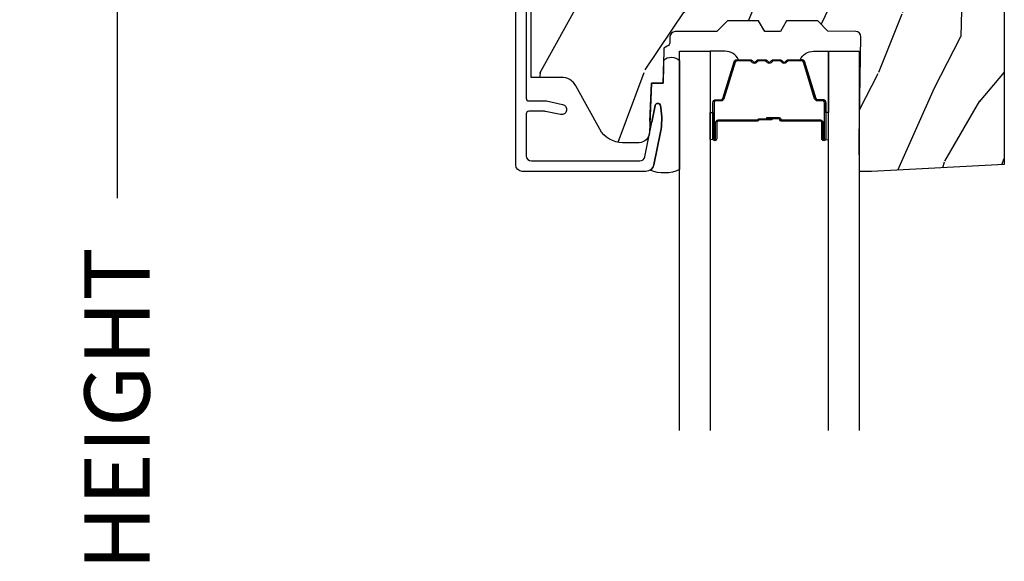
# Model space of a CAD drawing. Units: inches. Extents: x 1 to 182, y 2 to 92.
# Drawn here: x 99 to 102, y 54 to 56 of the extents above; entities that cross this region are included whole.
import ezdxf

# ---------------------------------------------------------------- set-up
doc = ezdxf.new("R2010")
doc.units = ezdxf.units.IN
doc.header["$MEASUREMENT"] = 0
for name, color, linetype in [('ZP-ANNO-DIMS-DWNLD', 2, 'Continuous'), ('ZP-SECT-ALUM', 63, 'Continuous'), ('ZP-SECT-GLAS', 153, 'Continuous'), ('ZP-SECT-SEAL', 8, 'Continuous'), ('ZP-SECT-WDHA', 11, 'Continuous'), ('ZP-SECT-WOOD', 104, 'Continuous')]:
    doc.layers.add(name, color=color, linetype=linetype)
doc.styles.get("Standard").update_dxf_attribs({"font": 'arial.ttf'})
doc.dimstyles.new('Frame Make Height and Width', dxfattribs={"dimtxt": 0.25, "dimasz": 0.125, "dimexe": 0.09375, "dimexo": 0.25, "dimgap": 0.0875, "dimtad": 0, "dimdec": 4, "dimzin": 10, "dimdsep": 46, "dimlunit": 5, "dimtxsty": 'Standard', "dimblk1": 'ARCHTICK', "dimblk2": 'ARCHTICK', "dimsah": 1, "dimcen": 0.09, "dimclrd": 256, "dimclre": 256, "dimclrt": 255, "dimadec": 3, "dimazin": 2, "dimtfac": 0.75, "dimtdec": 4, "dimtofl": 0, "dimtmove": 2, "dimatfit": 3, "dimfxl": 1, "dimfrac": 2, "dimtolj": 1, "dimtzin": 0, "dimlwd": -1, "dimlwe": -1, "dimarcsym": 0})

# ---------------------------------------------------------------- blocks, each defined once
blk = doc.blocks.new('101CS Vin21 PR CM C Contmp 2.5 VG (Dual .6875 in 3mm IG) F H')
at = {"layer": 'ZP-SECT-WDHA'}
h = blk.add_hatch(dxfattribs=at)
h.set_pattern_fill('WOOD3', color=256, scale=2, angle=73, pattern_type=2)
h.set_pattern_definition([(68.23640000000003, (-0.3251436170274324, -4.900593620394261), (-8.34477137446781, -20.45396798290167), [0.240832, -23.842358]), (84.30990000000001, (-0.2358483127747144, -4.676927913057596), (0.42636909446815, 8.235181511295936), [0.305942, -9.892097999999997]), (118, (-0.2055150867156756, -4.37249418398531), (-1.912610103781079, 0.5847435903937088), [0.226274, -2.602152]), (119.8476, (-0.3117443749141238, -4.172705950275599), (-20.50272857977592, 35.5476882888315), [0.4386339999999994, -43.42478999999991]), (85.9946, (-0.5300503854054739, -3.792255577975424), (-1.437476743240215, -18.38297247813528), [0.2668339999999993, -26.41649399999996]), (73, (-0.5114120275353446, -3.526074039141661), (-1.327866102480597, 2.497352921371544), [0.5, -1.5]), (63.53769999999998, (-0.3652261751739756, -3.047921661160131), (-4.836323452587551, -8.978306718050995), [0.24331, -11.922214]), (67.28939999999999, (-0.8415481852474711, -4.742712899843979), (-7.175302374271586, -16.6287403265194), [0.200998, -19.898754]), (73, (-0.7639477491836626, -4.557299382745839), (-1.327866102480597, 2.497352921371544), [0.3, -1.7]), (101.3008, (-0.676236237766842, -4.270407955956926), (-5.043499394239715, 24.54716094300748), [0.295296, -29.23435]), (125.125, (-0.7341022603737555, -3.980836680745369), (7.224071108844608, -10.57415813511433), [0.45607, -22.347438]), (112.2894, (-0.9965078951980821, -3.607817535375517), (-6.054586024953073, 14.3993751268171), [0.2842539999999994, -28.14108799999996]), (79.34020000000001, (-1.104320976232425, -3.344803582213558), (2.76533439438243, 15.88561928555967), [0.362216, -17.748554]), (61.11129999999999, (-1.037319352770762, -2.988839001877948), (-13.92425483963839, -25.02229161617254), [0.38833, -38.444646]), (66.29019999999998, (-1.434457133944553, -4.561442442915904), (7.175289077572959, 16.62874768410002), [0.342344, -33.89214000000001]), (76.3665, (-1.296798564100301, -4.247993694077365), (7.44326367411108, 31.18650071420278), [0.340588, -33.718186]), (106.6901, (-1.216518279613831, -3.91700264295548), (0.7431255040166725, -4.409962367830814), [0.360556, -6.850547999999999]), (120.4895999999999, (-1.320067719389617, -3.571636875222026), (-15.19129255384613, 25.55825994297176), [0.325576, -32.232064]), (87.9314, (-1.485259085781743, -3.291080619776693), (0.6943551067665528, 22.79293410148564), [0.310484, -30.737866]), (73, (-1.474051954841965, -2.980799456609986), (-1.327866102480597, 2.497352921371544), [0.24, -1.759999999999999]), (60.00539999999999, (-1.403882745708509, -2.751286315178845), (9.087905524651106, 16.04400167334359), [0.266834, -26.416494]), (73, (0.1812704569280967, -4.407091051302927), (-1.327866102480597, 2.497352921371544), [0, -2]), (296.1524, (-0.0237568925384473, -4.051614208216449), (-18.00538888531858, 36.87554735843706), [0.4386340000000001, -43.42478999999999]), (279.5651, (-1.743033923186883, -3.860599832095971), (1.327869099233074, -2.497352076502218), [0.1788859999999997, -4.293249999999988]), (261.1301, (-1.713309015465478, -4.036998329427859), (-1.595852046107206, -12.06039967677669), [0.282842, -13.859292]), (229.8014, (-1.756920902549323, -4.316458529286421), (-6.748938448303023, -8.393559450670804), [0.152316, -15.07923]), (99.56509999999996, (-0.0237568925384473, -4.051614208216449), (-1.327869099233074, 2.497352076502219), [0.2236059999999999, -4.248529999999998]), (79.7098, (-0.0609130271902041, -3.83111608655156), (-3.350093459302556, -17.79822734718652), [0.342344, -33.89214000000001]), (62.87529999999996, (0.0002411621770051, -3.494277601335227), (15.67848221527704, 30.76012413734089), [0.568858, -56.316992]), (62.69520000000002, (-0.1147565707155644, -4.96491539543328), (5.421060729349783, 10.89091849633434), [0.223606, -22.137072]), (88.5241, (-0.0121826054380412, -4.766223217310312), (-0.6943538178398221, -22.79293551970828), [0.37363, -36.989452]), (115.8789, (-0.002559267334159, -4.392716334691357), (15.34964888471387, -31.88084594068392), [0.3821, -37.827846]), (107.6952, (-0.1693344265621821, -4.048934359793776), (-7.540852312839224, 23.21929303946757), [0.316228, -31.306548]), (82.4623, (-0.2654526394076164, -3.747668216393293), (1.01111154669365, 10.14779136076372), [0.364966, -11.80056]), (66.41809999999998, (-0.2175771110652134, -3.385856201963235), (-13.76583238823937, -31.34488541092399), [0.52345, -51.82155999999999]), (64.86989999999992, (-0.5929089486970823, -4.818729543071896), (-5.421068605812717, -10.89091361125097), [0.282842, -13.859292]), (84.30990000000001, (-0.4727926811361947, -4.562659079591156), (0.42636909446815, 8.235181511295936), [0.305942, -9.892097999999997]), (115.5104, (-0.442459455077155, -4.258225350518898), (12.69389479119331, -26.88614988798454), [0.325576, -32.232064]), (118, (-0.5826772922555659, -3.964390434048766), (-1.912610103781079, 0.5847435903937088), [0.367696, -2.460732]), (90.35399999999986, (-0.7552998855780438, -3.639734554270461), (0.0487620292280573, -27.20289793979688), [0.335262, -33.190848]), (69.63350000000003, (-0.757371415663072, -3.304479861890001), (-11.26852463519538, -30.01700107381326), [0.340588, -33.718186]), (55.89729999999996, (-0.6388389409380802, -2.985183678957042), (11.58525502309056, 17.37187083675603), [0.27203, -26.930912]), (64.2538, (-1.071061326678599, -4.67254369071054), (6.005821017315287, 12.80351945054413), [0.263058, -26.042834]), (87.9314, (-0.9567924932121671, -4.435599322349048), (0.6943551067665528, 22.79293410148564), [0.310484, -30.737866]), (105.0054, (-0.9455853622723884, -4.125318159182313), (2.814114219735262, -11.31727641611973), [0.37736, -18.490604]), (122.8991, (-1.04328736795372, -3.760826296329611), (18.43175097613515, -28.64036637139408), [0.49679, -49.18217999999999]), (88.94539999999999, (-1.313124229708397, -3.343707526626786), (-0.4263644116476313, -8.235181634652655), [0.291204, -14.269016]), (66.99100000000001, (-1.307764532863074, -3.052552458579327), (7.760042155334039, 18.54135163249375), [0.3821, -37.827846]), (49.80139999999996, (-1.158411094829912, -2.700851519502293), (6.748938448303025, 8.393559450670802), [0.152316, -15.07923]), (63.53769999999998, (-1.64484418025642, -4.497120667876885), (-4.836323452587551, -8.978306718050995), [0.24331, -11.922214]), (83.008, (-1.536422780884442, -4.279302394634669), (2.60695157870877, 22.20819262847393), [0.345254, -34.18010000000001]), (110.4054, (-1.494394686636494, -3.936616475323887), (-11.52445423798903, 30.71134915766887), [0.428018, -42.37384999999999]), (102.0546, (0.2689819683449173, -4.120199624514015), (-3.557234008732981, 15.72724097270063), [0.205912, -20.385348]), (83.78429999999999, (0.2259783995987075, -3.918827597968373), (-3.618064673815971, -32.35598179133584), [0.4275519999999994, -42.32756599999991]), (65.87499999999999, (0.272270135105213, -3.493789864086096), (-6.00581031409047, -12.80352490518391), [0.483736, -15.64078])])
edge = h.paths.add_edge_path()
edge.add_line((2.397699999999982, -2.481298033291466), (1.888654678106234, -2.5079779560002))
edge.add_line((1.888654678106234, -2.507977956000218), (1.843654678106275, -2.507977956000218))
edge.add_line((1.843654678106275, -2.507977956000218), (1.841472794990238, -2.382977956000196))
edge.add_line((1.841472794990238, -2.382977956000189), (1.848280655058715, -1.992955913890028))
edge.add_arc((1.828283701155591, -1.992606865761274), 0.0199999999999966, 358.9999999999956, 448.9999999999955)
edge.add_line((1.828632749284338, -1.972609911858143), (1.721785553515474, -1.970744887118598))
edge.add_line((1.721785553515474, -1.970744887118598), (1.682999626476174, -1.931958959986886))
edge.add_line((1.682999626476174, -1.9319589599869), (1.563999622629069, -1.9319589599869))
edge.add_line((1.563999622629069, -1.9319589599869), (1.540328261592293, -1.972958959986897))
edge.add_line((1.540328261592293, -1.972958959986897), (1.480328261592291, -1.972958959986904))
edge.add_line((1.480328261592291, -1.972958959986897), (1.456656900555515, -1.931958959986893))
edge.add_line((1.456656900555515, -1.9319589599869), (1.337656896567892, -1.931958959986893))
edge.add_line((1.337656896567892, -1.9319589599869), (1.296656896567895, -1.972958959986911))
edge.add_line((1.296656896567895, -1.972958959986897), (1.137365955080127, -1.972958959986897))
edge.add_arc((1.137365955080124, -1.992958959986907), 0.0199999999999996, 89.99999999998983, 178.9999999999856)
edge.add_line((1.117369001176996, -1.992609911858153), (1.117029840109438, -2.012040436405165))
edge.add_arc((1.097032886206319, -2.011691388276432), 0.0199999999999911, 300.0000000000386, 359.00000000002586, ccw=False)
edge.add_line((1.107032886206326, -2.029011896352102), (1.094073079509627, -2.03649424423709))
edge.add_line((1.094073079509627, -2.036494244237076), (1.091743650373416, -2.169947150071507))
edge.add_line((1.091743650373416, -2.169947150071521), (1.046349247432374, -2.169947150071521))
edge.add_line((1.046349247432374, -2.169947150071521), (1.038863609291809, -2.359555902421732))
edge.add_arc((0.9988947453463783, -2.357977955999558), 0.0399999999999952, 269.99999999999744, 357.73917160170333, ccw=False)
edge.add_line((0.9988947453463765, -2.39797795599955), (0.9359737185066023, -2.397977955999543))
edge.add_arc((0.9359737185066094, -2.297977955999527), 0.1000000000000121, 208.9781860422786, 269.9999999999959, ccw=False)
edge.add_line((0.8484932961990523, -2.346425615518796), (0.7564346329121179, -2.180198168799492))
edge.add_arc((0.7017593689699027, -2.210477955998982), 0.0624999999999912, 28.97818604226611, 90)
edge.add_line((0.7017593689699027, -2.14797795599901), (0.5856999999999744, -2.147977955999017))
edge.add_line((0.5856999999999744, -2.14797795599901), (0.5856999999999744, -1.227810477472765))
edge.add_arc((0.6794500000000899, -1.227810477472758), 0.0937500000001155, 132.8030407193173, 180.0000000000011, ccw=False)
edge.add_arc((0.6845325214725158, -1.222727956000056), 0.0937499999999148, 90.00000000000648, 137.1969592806536, ccw=False)
edge.add_line((0.6845325214725051, -1.128977956000142), (0.7411418291959535, -1.128977956000134))
edge.add_arc((0.7411418291959518, -1.138977956000132), 0.0100000000000016, 1.999999999989825, 89.99999999998983, ccw=False)
edge.add_line((0.751135737466143, -1.138628961033106), (0.755373337747443, -1.259977956000128))
edge.add_line((0.755373337747443, -1.259977956000142), (0.9342619184299394, -1.259977956000142))
edge.add_line((0.9342619184299394, -1.259977956000142), (0.9373913852898283, -1.349594162554701))
edge.add_line((0.9373913852898283, -1.349594162554694), (0.9187000422558071, -1.368285505544058))
edge.add_line((0.9187000422558071, -1.368285505544065), (0.939467411014732, -1.409043761641527))
edge.add_line((0.939467411014732, -1.409043761641527), (0.9417000422558032, -1.472977956000079))
edge.add_line((0.9417000422558032, -1.472977956000079), (1.023700000000104, -1.472977956000079))
edge.add_line((1.023700000000104, -1.472977956000079), (1.028938647130644, -1.32296272667628))
edge.add_line((1.028938647130644, -1.32296272667628), (1.054811134529415, -1.297977956000138))
edge.add_line((1.054811134529415, -1.297977956000124), (1.24243121413221, -1.297977956000124))
edge.add_line((1.24243121413221, -1.297977956000124), (1.244700000000648, -1.362947482773108))
edge.add_line((1.244700000000648, -1.362947482773108), (1.760700000000639, -1.362947482773108))
edge.add_line((1.760700000000639, -1.362947482773108), (1.762968785869077, -1.297977956000124))
edge.add_line((1.762968785869077, -1.297977956000124), (2.397699999999986, -1.297977956000124))
edge.add_line((2.397699999999986, -1.297977956000124), (2.397699999999982, -2.481298033291462))
at = {"layer": 'ZP-SECT-ALUM'}
blk.add_lwpolyline([(0.5669499999999738, -1.118977955999866), (0.5669499999999738, -2.227977956000984, 0.41421356237407), (0.576949999999993, -2.237977956000975), (0.6409499999999575, -2.237977956000747, -0.0524077792838558), (0.6451082338163694, -2.238415003986062), (0.7062424588622314, -2.25140948466219, -1), (0.6979259912295213, -2.290535388691523), (0.640904064404861, -2.278415003985884, 0.0524077792838587), (0.6367458305884491, -2.277977956000569), (0.5769499999999362, -2.277977956000768, 0.4142135623721226), (0.5669499999999738, -2.287977956000759), (0.5669499999999738, -2.447977956000556, 0.4142135623730951), (0.5869499999999839, -2.467977956000538), (1.001452028756329, -2.467977956000538, 0.3565864654382728), (1.021050674933274, -2.451964567096524), (1.060999090904044, -2.255573484271053, -0.8280232348314164), (1.080646491509593, -2.255830308042192), (1.082211966711337, -2.264708559092838, -0.0940779974191236), (1.080993105670255, -2.357953242209248), (1.055525045497358, -2.483157203199311, -0.3565864654382183), (1.025147143923089, -2.507977956000559), (0.5519499999999873, -2.507977956000559, -0.4142135623730938), (0.5269499999999816, -2.482977956000553), (0.5269499999999532, -1.078977956000699, -0.4142135623730931)], format="xyb", dxfattribs=at)
blk.add_lwpolyline([(1.703200000021269, -2.320510200570254), (1.703200000021269, -2.383010200570254, 1), (1.70920000002124, -2.383010200570254), (1.70920000002124, -2.245010200570277, 0.4142135623730951), (1.702200000021292, -2.238010200570272), (1.682156521809673, -2.238010200570272, -0.3297505471403194), (1.671159017116082, -2.229872475174602), (1.628384580950154, -2.089963598637211, 0.3297505471403169), (1.621690447658437, -2.085010200570252), (1.571534523800409, -2.085010200570252, 0.1989123673796605), (1.566584776332121, -2.087060453101969), (1.561417514442524, -2.092227714991565, -0.4142135623730968), (1.547982485599987, -2.092227714991565), (1.542815223710448, -2.087060453101969, 0.1989123673796558), (1.537865476242103, -2.085010200570252), (1.514534523800449, -2.085010200570252, 0.1989123673796569), (1.509584776332104, -2.087060453101969), (1.504417514442565, -2.092227714991565, -0.4142135623730913), (1.490982485600028, -2.092227714991565), (1.485815223710432, -2.087060453101969, 0.1989123673796548), (1.480865476242087, -2.085010200570252), (1.457534523800433, -2.085010200570252, 0.1989123673796564), (1.452584776332145, -2.087060453101969), (1.447417514442548, -2.092227714991565, -0.4142135623730915), (1.433982485600012, -2.092227714991565), (1.428815223710415, -2.087060453101969, 0.198912367379654), (1.423865476242127, -2.085010200570252), (1.373709552384156, -2.085010200570252, 0.3297505471403128), (1.367015419092382, -2.089963598637211), (1.324240982926511, -2.229872475174602, -0.3297505471403153), (1.313243478232919, -2.238010200570272), (1.2932000000213, -2.238010200570272, 0.4142135623733994), (1.286200000021239, -2.245010200570277), (1.286200000021239, -2.383010200570254, 1), (1.292200000021267, -2.383010200570254), (1.292200000021267, -2.320510200570254, -0.4142135623730945), (1.30170000002127, -2.311010200570251), (1.452496719285278, -2.311010200570251, 0.3419987131196729), (1.45346496512181, -2.310260200570269, -0.3419987131196799), (1.458306194304583, -2.306510200570244), (1.507700000021287, -2.306510200570244), (1.507700000021287, -2.310951671175303), (1.458700000021252, -2.310951671175303, 0.3279189694272522), (1.457745649138786, -2.311652983389933, -0.3279189694272557), (1.452496719285278, -2.315510200570258), (1.30170000002127, -2.315510200570258, 0.4142135623730951), (1.296700000021274, -2.320510200570254), (1.296700000021274, -2.383010200570254, -1), (1.281700000021288, -2.383010200570254), (1.281700000021288, -2.245010200570277, -0.4142135623730951), (1.2932000000213, -2.233510200570265), (1.313243478232919, -2.233510200570265, 0.3297505471403177), (1.319937611524636, -2.228556802503305), (1.362712047690564, -2.088647925965972, -0.3297505471403159), (1.373709552384156, -2.080510200570245), (1.423865476242127, -2.080510200570245, -0.1989123673796553), (1.43199720422578, -2.083878472586604), (1.437164466115319, -2.089045734476201, 0.4142135623730928), (1.444235533927184, -2.089045734476201), (1.44940279581678, -2.083878472586604, -0.1989123673796594), (1.457534523800433, -2.080510200570245), (1.480865476242087, -2.080510200570245, -0.1989123673796536), (1.488997204225739, -2.083878472586604), (1.494164466115336, -2.089045734476201, 0.4142135623730974), (1.5012355339272, -2.089045734476201), (1.506402795816796, -2.083878472586604, -0.1989123673796608), (1.514534523800449, -2.080510200570245), (1.537865476242103, -2.080510200570245, -0.1989123673796527), (1.545997204225756, -2.083878472586604), (1.551164466115352, -2.089045734476201, 0.4142135623730964), (1.558235533927216, -2.089045734476201), (1.563402795816756, -2.083878472586604, -0.1989123673796597), (1.571534523800409, -2.080510200570245), (1.621690447658437, -2.080510200570245, -0.3297505471403154), (1.632687952352029, -2.088647925965972), (1.6754623885179, -2.228556802503305, 0.3297505471403161), (1.682156521809673, -2.233510200570265), (1.702200000021292, -2.233510200570265, -0.4142135623730919), (1.713700000021248, -2.245010200570277), (1.713700000021248, -2.383010200570254, -1), (1.698700000021261, -2.383010200570254), (1.698700000021261, -2.320510200570254, 0.414213562373095), (1.693700000021266, -2.315510200570258), (1.542700000021255, -2.315510200570258, -0.414213562373095), (1.53770000002126, -2.310510200570263), (1.53770000002126, -2.30871020057026, 0.4142135623730931), (1.535500000021301, -2.306510200570244), (1.487700000021249, -2.306510200570244), (1.487700000021249, -2.302010200570293), (1.535500000021301, -2.302010200570293, -0.4142135623730951), (1.542200000021267, -2.30871020057026), (1.542200000021267, -2.310510200570263, 0.4142135623730951), (1.542700000021255, -2.311010200570251), (1.693700000021266, -2.311010200570251, -0.4142135623730944)], format="xyb", close=True, dxfattribs=at)
at = {"layer": 'ZP-SECT-GLAS', "flags": 128}
for points in [[(1.15394999999998, -3.5), (1.15394999999998, -2.047977956000124), (1.270949999999999, -2.047977956000124), (1.270949999999999, -3.5)], [(1.724449999999961, -3.5), (1.724449999999961, -2.047977956000124), (1.84144999999998, -2.047977956000124), (1.84144999999998, -3.5)]]:
    blk.add_lwpolyline(points, dxfattribs=at)
at = {"layer": 'ZP-SECT-SEAL'}
for points in [[(1.15394999999998, -2.501051634672279, -0.2131846170725274), (1.041975925960489, -2.503012396557949, 0.2017414995670496), (1.055525045497358, -2.483157203199311), (1.080993105670255, -2.357953242209248, 0.0940779974192012), (1.082211966711309, -2.264708559092667), (1.080646491509593, -2.255830308042192, 0.8280232348312331), (1.060999090904044, -2.255573484271053), (1.048119467386564, -2.318891219092705, -0.476814772596589), (1.04052997445718, -2.317347420788877), (1.046349247432374, -2.169947150071521), (1.091743650373416, -2.169947150071521), (1.093259225070882, -2.083119933805591, -0.4246416155702075), (1.15394999999998, -2.083947842039322)], [(1.362712047690564, -2.088647925965972, -0.3297505471404567), (1.373709552384156, -2.080510200570245), (1.379927029515016, -2.080510200570245, 0.3006645954625839), (1.32825521828974, -2.048020948751627), (1.270949999999999, -2.048020948751627), (1.270949999999999, -2.28267926464332), (1.281700000021288, -2.28267926464332), (1.281700000021288, -2.245010200570277, -0.4142135623730895), (1.2932000000213, -2.233510200570265), (1.313243478232919, -2.233510200570265, 0.3297505471403212), (1.319937611524636, -2.228556802503305)], [(1.632687952352029, -2.088647925965972, 0.3297505471404567), (1.621690447658437, -2.080510200570245), (1.615472970527576, -2.080510200570245, -0.3006645954625839), (1.667144781752796, -2.048020948751627), (1.724449999999961, -2.048020948751627), (1.724449999999961, -2.28267926464332), (1.713700000021304, -2.28267926464332), (1.713700000021304, -2.245010200570277, 0.4142135623730895), (1.702200000021292, -2.233510200570265), (1.682156521809673, -2.233510200570265, -0.3297505471403212), (1.675462388517956, -2.228556802503305)], [(1.270949999999999, -2.28267926464332), (1.281700000021288, -2.28267926464332), (1.281700000021288, -2.383010200570254, 0.1201675316467601), (1.282541923457102, -2.386462738255204), (1.270949996065979, -2.386424762068713)], [(1.724449999999961, -2.28267926464332), (1.713700000021304, -2.28267926464332), (1.713700000021304, -2.383010200570254, -0.1201675316467601), (1.712858076585433, -2.386462738255204), (1.724450003933981, -2.386424762068713)]]:
    blk.add_lwpolyline(points, format="xyb", close=True, dxfattribs=at)
at = {"layer": 'ZP-SECT-WOOD', "linetype": 'Continuous'}
blk.add_lwpolyline([(2.397699999999986, -1.297977956000124), (2.397699999999982, -2.481298033291466), (1.888654678106234, -2.507977956000218), (1.843654678106275, -2.507977956000218), (1.841472794990238, -2.382977956000189), (1.848280655058715, -1.992955913890028, 0.4142135623731006), (1.828632749284338, -1.972609911858143), (1.721785553515474, -1.970744887118598), (1.682999626476174, -1.9319589599869), (1.563999622629069, -1.9319589599869), (1.540328261592293, -1.972958959986897), (1.480328261592291, -1.972958959986897), (1.456656900555515, -1.9319589599869), (1.337656896567892, -1.9319589599869), (1.296656896567895, -1.972958959986897), (1.137365955080127, -1.972958959986897, 0.409110801427704), (1.117369001176996, -1.992609911858153), (1.117029840109438, -2.012040436405158, -0.2632780284372006), (1.107032886206326, -2.029011896352102), (1.094073079509627, -2.036494244237076), (1.091743650373416, -2.169947150071521), (1.046349247432374, -2.169947150071521), (1.038863609291809, -2.359555902421732, -0.4027029783765533), (0.9988947453463765, -2.39797795599955), (0.9359737185066023, -2.397977955999522, -0.2727335504743174), (0.8484932961990523, -2.346425615518796), (0.7564346329121179, -2.180198168799478, 0.27273355047439), (0.7017593689699027, -2.14797795599901), (0.5856999999999744, -2.14797795599901), (0.5856999999999744, -1.227810477472758, -0.2088970376918383)], format="xyb", dxfattribs=at)
blk = doc.blocks.new('_ArchTick')
at = {"color": 0, "linetype": 'ByBlock', "const_width": 0.15}
blk.add_lwpolyline([(-0.5, -0.5), (0.5, 0.5)], dxfattribs=at)
blk = doc.blocks.new('*D132')
at = {"layer": 'Defpoints', "color": 0}
for p in [(100, 58.00000000000014), (99.00000000000094, 49.99996168055374), (100, 49.99996168055374)]:
    blk.add_point(p, dxfattribs=at)
at = {"layer": 'ZP-ANNO-DIMS-DWNLD'}
for p, q in [((99.75000000000004, 58.00000000000014), (98.90625000000094, 58.00000000000014)), ((99.00000000000094, 58.00000000000014), (99.00000000000094, 55.38906678843519)), ((99.00000000000094, 49.99996168055374), (99.00000000000094, 52.61089489211869)), ((99.75000000000004, 49.99996168055374), (98.90625000000094, 49.99996168055374))]:
    blk.add_line(p, q, dxfattribs=at)
at = {"layer": 'ZP-ANNO-DIMS-DWNLD', "xscale": 0.125, "yscale": 0.125, "zscale": 0.125}
for p, rotation in [((99.00000000000094, 58.00000000000014), 90), ((99.00000000000094, 49.99996168055374), 270)]:
    blk.add_blockref('_ArchTick', p, dxfattribs=dict(at, rotation=rotation))
at = {"layer": 'ZP-ANNO-DIMS-DWNLD', "color": 255, "insert": (99.00000000000092, 53.99998084027689), "char_height": 0.25, "attachment_point": 5, "rotation": 90}
blk.add_mtext('\\A1;FRAME HEIGHT', dxfattribs=at)

msp = doc.modelspace()

# ---------------------------------------------------------------- block references
msp.add_blockref('101CS Vin21 PR CM C Contmp 2.5 VG (Dual .6875 in 3mm IG) F H', (100, 58.00000000000011, -19.21193972255533))

# ---------------------------------------------------------------- dimensions: what is measured, and where the dimension line sits
at = {"layer": 'ZP-ANNO-DIMS-DWNLD'}
dim = msp.add_linear_dim(base=(99.00000000000094, 49.99996168055374, -19.21193972255533), p1=(100, 58.00000000000011, -19.21193972255533), p2=(100, 49.99996168055371, -19.21193972255533), angle=90, text='FRAME HEIGHT', dimstyle='Frame Make Height and Width', override={"dimscale": 1, "dimlfac": 1, "dimpost": '"\\X'}, dxfattribs=at)
dim.commit()
dim.dimension.update_dxf_attribs({"geometry": '*D132', "text_midpoint": (99.00000000000092, 53.99998084027689, -19.21193972255533)})

doc.saveas('drawing.dxf')
